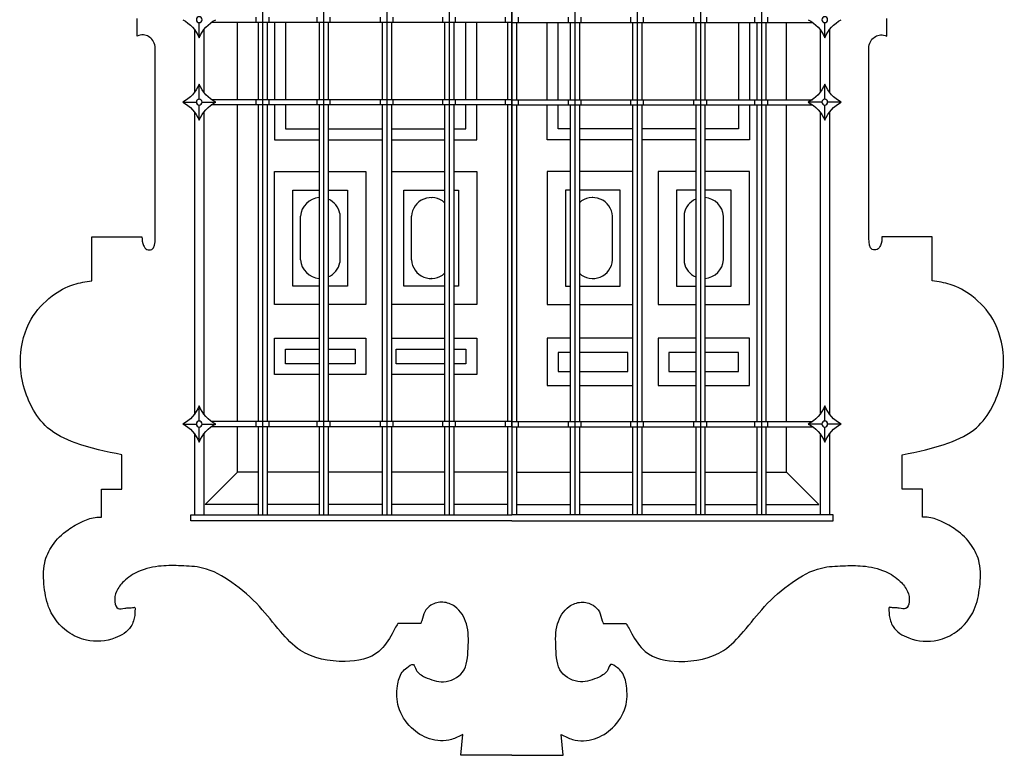
# Model space of a CAD drawing. Units: millimetres. Extents: x 135 to 219, y -22 to 107.
# Drawn here: x 162 to 164, y 2 to 4 of the extents above; entities that cross this region are included whole.
import ezdxf

# ---------------------------------------------------------------- set-up
doc = ezdxf.new("R2010")
doc.units = ezdxf.units.MM
doc.layers.add('CERRAJERIA', color=7, linetype='Continuous')
doc.layers.add('MADERA', color=1, linetype='Continuous')

msp = doc.modelspace()

# ---------------------------------------------------------------- linework, layer by layer
for p, q in [((161.893, 3.8485), (161.893, 3.8863)), ((163.5188, 3.8485), (163.5188, 3.8863)), ((161.9321, 3.4096), (161.9321, 3.826)), ((163.4798, 3.4096), (163.4798, 3.826)), ((161.7948, 3.3177), (161.7948, 3.4129)), ((161.7948, 3.4129), (161.9037, 3.4129)), ((163.617, 3.4129), (163.5081, 3.4129)), ((163.617, 3.3177), (163.617, 3.4129)), ((161.8602, 2.8663), (161.8602, 2.9406)), ((163.5517, 2.8663), (163.5517, 2.9406)), ((161.8157, 2.8052), (161.8157, 2.8663)), ((161.8157, 2.8663), (161.8602, 2.8663)), ((163.5962, 2.8663), (163.5517, 2.8663)), ((163.5962, 2.8052), (163.5962, 2.8663)), ((162.508, 2.5751), (162.4581, 2.5751)), ((162.9039, 2.5751), (162.9537, 2.5751)), ((162.595, 2.2892), (162.5993, 2.3344)), ((162.8169, 2.2892), (162.8126, 2.3344)), ((162.7059, 2.2892), (162.595, 2.2892)), ((162.7059, 2.2892), (162.8169, 2.2892))]:
    msp.add_line(p, q)
for points in [[(161.9321, 3.826), (161.9273, 3.839), (161.9179, 3.8473), (161.9072, 3.8508), (161.893, 3.8485)], [(163.4798, 3.826), (163.4845, 3.839), (163.494, 3.8473), (163.5046, 3.8508), (163.5188, 3.8485)], [(161.9037, 3.4129), (161.9068, 3.3946), (161.9144, 3.3859), (161.9249, 3.3859), (161.9321, 3.4096)], [(163.5081, 3.4129), (163.5051, 3.3946), (163.4975, 3.3859), (163.487, 3.3859), (163.4798, 3.4096)], [(161.8602, 2.9406), (161.7587, 2.9666), (161.6992, 2.9991), (161.6649, 3.044), (161.6404, 3.1527), (161.6635, 3.2343), (161.7088, 3.2849), (161.7561, 3.3099), (161.7948, 3.3177)], [(163.5517, 2.9406), (163.6531, 2.9666), (163.7127, 2.9991), (163.747, 3.044), (163.7714, 3.1527), (163.7483, 3.2343), (163.7031, 3.2849), (163.6558, 3.3099), (163.617, 3.3177)], [(162.4581, 2.5751), (162.4461, 2.5527), (162.4174, 2.5143), (162.3443, 2.4928), (162.2472, 2.5167), (162.204, 2.5575), (162.1585, 2.6114), (162.0985, 2.6641), (162.035, 2.6952), (161.9883, 2.7), (161.9456, 2.6995), (161.8964, 2.6875), (161.8641, 2.6659), (161.8485, 2.6444), (161.8449, 2.6216), (161.8521, 2.6072), (161.8662, 2.6082), (161.8758, 2.6086), (161.8859, 2.6099), (161.8885, 2.6099), (161.8889, 2.606), (161.888, 2.5925), (161.8797, 2.5686), (161.8457, 2.5436), (161.7832, 2.5388), (161.7426, 2.5571), (161.7037, 2.6051), (161.6919, 2.654), (161.6928, 2.7064), (161.7095, 2.7442), (161.7433, 2.778), (161.7759, 2.7966), (161.8057, 2.8052), (161.8157, 2.8052)], [(162.9537, 2.5751), (162.9657, 2.5527), (162.9945, 2.5143), (163.0676, 2.4928), (163.1647, 2.5167), (163.2078, 2.5575), (163.2534, 2.6114), (163.3133, 2.6641), (163.3768, 2.6952), (163.4236, 2.7), (163.4663, 2.6995), (163.5154, 2.6875), (163.5478, 2.6659), (163.5634, 2.6444), (163.567, 2.6216), (163.5598, 2.6072), (163.5456, 2.6082), (163.536, 2.6086), (163.526, 2.6099), (163.5234, 2.6099), (163.5229, 2.606), (163.5238, 2.5925), (163.5321, 2.5686), (163.5662, 2.5436), (163.6286, 2.5388), (163.6692, 2.5571), (163.7081, 2.6051), (163.7199, 2.654), (163.719, 2.7064), (163.7024, 2.7442), (163.6685, 2.778), (163.636, 2.7966), (163.6061, 2.8052), (163.5962, 2.8052)], [(162.5993, 2.3344), (162.5749, 2.3236), (162.5268, 2.325), (162.488, 2.3487), (162.46, 2.3939), (162.4578, 2.4399), (162.4679, 2.4693), (162.4776, 2.479), (162.4921, 2.4858), (162.4981, 2.4747), (162.5172, 2.4589), (162.5576, 2.4485), (162.5986, 2.4693), (162.6108, 2.521), (162.6072, 2.5741), (162.5819, 2.6117), (162.5561, 2.621), (162.5302, 2.6145), (162.5166, 2.6002), (162.5101, 2.5808), (162.508, 2.5751)], [(162.8126, 2.3344), (162.837, 2.3236), (162.8851, 2.325), (162.9239, 2.3487), (162.9519, 2.3939), (162.954, 2.4399), (162.944, 2.4693), (162.9343, 2.479), (162.9198, 2.4858), (162.9137, 2.4747), (162.8947, 2.4589), (162.8542, 2.4485), (162.8133, 2.4693), (162.8011, 2.521), (162.8047, 2.5741), (162.8299, 2.6117), (162.8558, 2.621), (162.8816, 2.6145), (162.8953, 2.6002), (162.9017, 2.5808), (162.9039, 2.5751)]]:
    msp.add_spline(points, degree=3)
at = {"layer": 'CERRAJERIA'}
for p, q in [((162.1653, 4.7905), (162.1653, 2.8105)), ((162.2976, 4.7905), (162.2976, 2.8105)), ((162.4344, 4.7905), (162.4344, 2.8105)), ((162.5698, 4.7905), (162.5698, 2.8105)), ((162.7059, 4.7905), (162.7059, 2.8105)), ((162.7059, 4.7905), (162.7059, 2.8105)), ((162.8421, 4.7905), (162.8421, 2.8105)), ((162.9774, 4.7905), (162.9774, 2.8105)), ((163.1143, 4.7905), (163.1143, 2.8105)), ((163.2466, 4.7905), (163.2466, 2.8105)), ((162.1513, 3.8778), (162.1513, 3.8892)), ((162.1792, 3.8778), (162.1792, 3.8892)), ((162.2837, 3.8778), (162.2837, 3.8892)), ((162.3115, 3.8778), (162.3115, 3.8892)), ((162.4205, 3.8778), (162.4205, 3.8892)), ((162.4484, 3.8778), (162.4484, 3.8892)), ((162.5559, 3.8778), (162.5559, 3.8892)), ((162.5837, 3.8778), (162.5837, 3.8892)), ((162.692, 3.8778), (162.692, 3.8892)), ((162.7199, 3.8778), (162.7199, 3.8892)), ((162.8281, 3.8778), (162.8281, 3.8892)), ((162.856, 3.8778), (162.856, 3.8892)), ((162.9635, 3.8778), (162.9635, 3.8892)), ((162.9913, 3.8778), (162.9913, 3.8892)), ((163.1003, 3.8778), (163.1003, 3.8892)), ((163.1282, 3.8778), (163.1282, 3.8892)), ((163.2327, 3.8778), (163.2327, 3.8892)), ((163.2605, 3.8778), (163.2605, 3.8892)), ((162.0278, 3.8446), (162.0278, 3.8774)), ((162.7059, 3.8778), (162.0536, 3.8778)), ((162.1553, 3.8778), (162.1553, 3.7104)), ((162.1752, 3.8778), (162.1752, 3.7104)), ((162.2876, 3.8778), (162.2876, 3.7104)), ((162.3076, 3.8778), (162.3076, 3.7104)), ((162.4245, 3.8778), (162.4245, 3.7104)), ((162.4444, 3.8778), (162.4444, 3.7104)), ((162.5598, 3.8778), (162.5598, 3.7104)), ((162.5798, 3.8778), (162.5798, 3.7104)), ((162.6959, 3.8778), (162.6959, 3.7104)), ((162.7059, 3.8778), (163.3582, 3.8778)), ((162.7159, 3.8778), (162.7159, 3.7104)), ((162.8321, 3.8778), (162.8321, 3.7104)), ((162.852, 3.8778), (162.852, 3.7104)), ((162.9674, 3.8778), (162.9674, 3.7104)), ((162.9874, 3.8778), (162.9874, 3.7104)), ((163.1043, 3.8778), (163.1043, 3.7104)), ((163.1242, 3.8778), (163.1242, 3.7104)), ((163.2366, 3.8778), (163.2366, 3.7104)), ((163.2566, 3.8778), (163.2566, 3.7104)), ((163.384, 3.8446), (163.384, 3.8774)), ((162.0178, 3.8622), (162.0178, 3.7268)), ((162.0378, 3.8622), (162.0378, 3.7267)), ((163.374, 3.8622), (163.374, 3.7267)), ((163.394, 3.8622), (163.394, 3.7268)), ((162.0278, 3.7115), (162.0278, 3.7443)), ((163.384, 3.7115), (163.384, 3.7443)), ((161.9921, 3.7051), (162.0217, 3.7051)), ((162.0278, 3.6659), (162.0278, 3.6986)), ((162.034, 3.7051), (162.0635, 3.7051)), ((162.7059, 3.699), (162.0536, 3.699)), ((162.7059, 3.7104), (162.0547, 3.7104)), ((162.1513, 3.699), (162.1513, 3.7104)), ((162.1553, 3.699), (162.1553, 3.0127)), ((162.1752, 3.699), (162.1752, 3.0127)), ((162.1792, 3.699), (162.1792, 3.7104)), ((162.2837, 3.699), (162.2837, 3.7104)), ((162.2876, 3.699), (162.2876, 3.0127)), ((162.3076, 3.699), (162.3076, 3.0127)), ((162.3115, 3.699), (162.3115, 3.7104)), ((162.4205, 3.699), (162.4205, 3.7104)), ((162.4245, 3.699), (162.4245, 3.0127)), ((162.4444, 3.699), (162.4444, 3.0127)), ((162.4484, 3.699), (162.4484, 3.7104)), ((162.5559, 3.699), (162.5559, 3.7104)), ((162.5598, 3.699), (162.5598, 3.0127)), ((162.5798, 3.699), (162.5798, 3.0127)), ((162.5837, 3.699), (162.5837, 3.7104)), ((162.692, 3.699), (162.692, 3.7104)), ((162.6959, 3.699), (162.6959, 3.0127)), ((162.7059, 3.7104), (163.3572, 3.7104)), ((162.7059, 3.699), (163.3582, 3.699)), ((162.7159, 3.699), (162.7159, 3.0127)), ((162.7199, 3.699), (162.7199, 3.7104)), ((162.8281, 3.699), (162.8281, 3.7104)), ((162.8321, 3.699), (162.8321, 3.0127)), ((162.852, 3.699), (162.852, 3.0127)), ((162.856, 3.699), (162.856, 3.7104)), ((162.9635, 3.699), (162.9635, 3.7104)), ((162.9674, 3.699), (162.9674, 3.0127)), ((162.9874, 3.699), (162.9874, 3.0127)), ((162.9913, 3.699), (162.9913, 3.7104)), ((163.1003, 3.699), (163.1003, 3.7104)), ((163.1043, 3.699), (163.1043, 3.0127)), ((163.1242, 3.699), (163.1242, 3.0127)), ((163.1282, 3.699), (163.1282, 3.7104)), ((163.2327, 3.699), (163.2327, 3.7104)), ((163.2366, 3.699), (163.2366, 3.0127)), ((163.2566, 3.699), (163.2566, 3.0127)), ((163.2605, 3.699), (163.2605, 3.7104)), ((163.3779, 3.7051), (163.3484, 3.7051)), ((163.384, 3.6659), (163.384, 3.6986)), ((163.4197, 3.7051), (163.3902, 3.7051)), ((162.0178, 3.6834), (162.0178, 3.029)), ((162.0378, 3.6834), (162.0378, 3.029)), ((163.374, 3.6834), (163.374, 3.029)), ((163.394, 3.6834), (163.394, 3.029)), ((162.0278, 3.0138), (162.0278, 3.0466)), ((163.384, 3.0138), (163.384, 3.0466)), ((162.7059, 3.0127), (162.0547, 3.0127)), ((162.1513, 3.0013), (162.1513, 3.0127)), ((162.1792, 3.0013), (162.1792, 3.0127)), ((162.2837, 3.0013), (162.2837, 3.0127)), ((162.3115, 3.0013), (162.3115, 3.0127)), ((162.4205, 3.0013), (162.4205, 3.0127)), ((162.4484, 3.0013), (162.4484, 3.0127)), ((162.5559, 3.0013), (162.5559, 3.0127)), ((162.5837, 3.0013), (162.5837, 3.0127)), ((162.692, 3.0013), (162.692, 3.0127)), ((162.7059, 3.0127), (163.3572, 3.0127)), ((162.7199, 3.0013), (162.7199, 3.0127)), ((162.8281, 3.0013), (162.8281, 3.0127)), ((162.856, 3.0013), (162.856, 3.0127)), ((162.9635, 3.0013), (162.9635, 3.0127)), ((162.9913, 3.0013), (162.9913, 3.0127)), ((163.1003, 3.0013), (163.1003, 3.0127)), ((163.1282, 3.0013), (163.1282, 3.0127)), ((163.2327, 3.0013), (163.2327, 3.0127)), ((163.2605, 3.0013), (163.2605, 3.0127)), ((161.9921, 3.0073), (162.0217, 3.0073)), ((162.0278, 2.9681), (162.0278, 3.0009)), ((162.034, 3.0073), (162.0635, 3.0073)), ((162.7059, 3.0013), (162.0536, 3.0013)), ((162.1553, 3.0013), (162.1553, 2.8105)), ((162.1752, 3.0013), (162.1752, 2.8105)), ((162.2876, 3.0013), (162.2876, 2.8105)), ((162.3076, 3.0013), (162.3076, 2.8105)), ((162.4245, 3.0013), (162.4245, 2.8105)), ((162.4444, 3.0013), (162.4444, 2.8105)), ((162.5598, 3.0013), (162.5598, 2.8105)), ((162.5798, 3.0013), (162.5798, 2.8105)), ((162.6959, 3.0013), (162.6959, 2.8105)), ((162.7059, 3.0013), (163.3582, 3.0013)), ((162.7159, 3.0013), (162.7159, 2.8105)), ((162.8321, 3.0013), (162.8321, 2.8105)), ((162.852, 3.0013), (162.852, 2.8105)), ((162.9674, 3.0013), (162.9674, 2.8105)), ((162.9874, 3.0013), (162.9874, 2.8105)), ((163.1043, 3.0013), (163.1043, 2.8105)), ((163.1242, 3.0013), (163.1242, 2.8105)), ((163.2366, 3.0013), (163.2366, 2.8105)), ((163.2566, 3.0013), (163.2566, 2.8105)), ((163.3779, 3.0073), (163.3484, 3.0073)), ((163.384, 2.9681), (163.384, 3.0009)), ((163.4197, 3.0073), (163.3902, 3.0073)), ((162.0178, 2.9857), (162.0178, 2.8105)), ((162.0378, 2.9857), (162.0378, 2.8105)), ((163.374, 2.9857), (163.374, 2.8105)), ((163.394, 2.9857), (163.394, 2.8105)), ((162.0093, 2.7976), (162.0093, 2.8105)), ((162.0093, 2.8105), (162.7059, 2.8105)), ((162.7059, 2.7976), (162.0093, 2.7976)), ((163.4025, 2.8105), (162.7059, 2.8105)), ((162.7059, 2.7976), (163.4025, 2.7976)), ((163.4025, 2.7976), (163.4025, 2.8105))]:
    msp.add_line(p, q, dxfattribs=at)
at = {"layer": 'CERRAJERIA', "extrusion": (0, 0, -1)}
for centre in [(162.0278, 3.8839), (163.384, 3.8839), (162.0278, 3.7051), (163.384, 3.7051), (162.0278, 3.0073), (163.384, 3.0073)]:
    msp.add_ellipse(centre, major_axis=(0, 0.00645), ratio=0.953106, dxfattribs=at)
for centre, start_param, end_param in [((161.9596, 3.8138), 0.453546, 1.163911), ((162.096, 3.8138), 5.119274, 5.829639), ((163.3158, 3.8138), 0.453546, 1.163911), ((163.4523, 3.8138), 5.119274, 5.829639), ((161.9596, 3.7751), 1.977682, 2.688046), ((162.096, 3.7751), 3.595139, 4.305504), ((163.3158, 3.7751), 1.977682, 2.688046), ((163.4523, 3.7751), 3.595139, 4.305504), ((161.9596, 3.635), 0.453546, 1.163911), ((162.096, 3.635), 5.119274, 5.829639), ((163.3158, 3.635), 0.453546, 1.163911), ((163.4523, 3.635), 5.119274, 5.829639), ((161.9596, 3.0774), 1.977682, 2.688046), ((162.096, 3.0774), 3.595139, 4.305504), ((163.3158, 3.0774), 1.977682, 2.688046), ((163.4523, 3.0774), 3.595139, 4.305504), ((161.9596, 2.9373), 0.453546, 1.163911), ((162.096, 2.9373), 5.119274, 5.829639), ((163.3158, 2.9373), 0.453546, 1.163911), ((163.4523, 2.9373), 5.119274, 5.829639)]:
    msp.add_ellipse(centre, major_axis=(0, 0.0779), ratio=0.953106, start_param=start_param, end_param=end_param, dxfattribs=at)
at = {"layer": 'MADERA'}
for p, q in [((162.7059, 3.0015), (162.7059, 4.7029)), ((162.7824, 3.1931), (162.7824, 3.091)), ((162.8321, 3.1931), (162.7824, 3.1931)), ((162.9674, 3.1931), (162.852, 3.1931)), ((163.0227, 3.1931), (163.0227, 3.091)), ((163.1043, 3.1931), (163.0227, 3.1931)), ((163.2207, 3.1931), (163.1242, 3.1931)), ((163.2207, 3.091), (163.2207, 3.1931)), ((162.8058, 3.1626), (162.8058, 3.1215)), ((162.8321, 3.1626), (162.8058, 3.1626)), ((162.9569, 3.1626), (162.852, 3.1626)), ((162.9569, 3.1215), (162.9569, 3.1626)), ((163.0462, 3.1626), (163.0462, 3.1215)), ((163.1043, 3.1626), (163.0462, 3.1626)), ((163.1972, 3.1626), (163.1242, 3.1626)), ((163.1972, 3.1215), (163.1972, 3.1626)), ((162.8058, 3.1215), (162.8321, 3.1215)), ((162.852, 3.1215), (162.9569, 3.1215)), ((163.0462, 3.1215), (163.1043, 3.1215)), ((163.1242, 3.1215), (163.1972, 3.1215)), ((162.7824, 3.091), (162.8321, 3.091)), ((162.852, 3.091), (162.9674, 3.091)), ((163.0227, 3.091), (163.1043, 3.091)), ((163.1242, 3.091), (163.2207, 3.091)), ((162.1109, 2.9029), (162.0409, 2.8329)), ((163.3009, 2.9029), (163.3709, 2.8329)), ((162.1553, 2.8329), (162.0409, 2.8329)), ((162.1553, 2.8329), (162.0409, 2.8329)), ((162.2876, 2.8329), (162.1752, 2.8329)), ((162.2876, 2.8329), (162.1752, 2.8329)), ((162.4245, 2.8329), (162.3076, 2.8329)), ((162.4245, 2.8329), (162.3076, 2.8329)), ((162.5598, 2.8329), (162.4444, 2.8329)), ((162.5598, 2.8329), (162.4444, 2.8329)), ((162.6959, 2.8329), (162.5798, 2.8329)), ((162.6959, 2.8329), (162.5798, 2.8329)), ((162.7159, 2.8329), (162.8321, 2.8329)), ((162.7159, 2.8329), (162.8321, 2.8329)), ((162.852, 2.8329), (162.9674, 2.8329)), ((162.852, 2.8329), (162.9674, 2.8329)), ((162.9874, 2.8329), (163.1043, 2.8329)), ((162.9874, 2.8329), (163.1043, 2.8329)), ((163.1242, 2.8329), (163.2366, 2.8329)), ((163.1242, 2.8329), (163.2366, 2.8329)), ((163.2566, 2.8329), (163.3709, 2.8329)), ((163.2566, 2.8329), (163.3709, 2.8329))]:
    msp.add_line(p, q, dxfattribs=at)
for points in [[(162.1109, 3.7104), (162.1109, 3.8778)], [(162.1911, 3.8778), (162.1911, 3.7104)], [(162.2146, 3.8778), (162.2146, 3.7104)], [(162.606, 3.7104), (162.606, 3.8778)], [(162.6295, 3.7104), (162.6295, 3.8778)], [(162.7824, 3.7104), (162.7824, 3.8778)], [(162.8058, 3.7104), (162.8058, 3.8778)], [(163.1972, 3.8778), (163.1972, 3.7104)], [(163.2207, 3.8778), (163.2207, 3.7104)], [(163.3009, 3.7104), (163.3009, 3.8778)], [(162.1109, 3.0127), (162.1109, 3.699)], [(162.1911, 3.699), (162.1911, 3.6237), (162.2876, 3.6237)], [(162.2146, 3.699), (162.2146, 3.6471), (162.2876, 3.6471)], [(162.5798, 3.6237), (162.6295, 3.6237), (162.6295, 3.699)], [(162.5798, 3.6471), (162.606, 3.6471), (162.606, 3.699)], [(162.8321, 3.6237), (162.7824, 3.6237), (162.7824, 3.699)], [(162.8321, 3.6471), (162.8058, 3.6471), (162.8058, 3.699)], [(163.1972, 3.699), (163.1972, 3.6471), (163.1242, 3.6471)], [(163.2207, 3.699), (163.2207, 3.6237), (163.1242, 3.6237)], [(163.3009, 3.0127), (163.3009, 3.699)], [(162.3076, 3.6471), (162.4245, 3.6471)], [(162.4444, 3.6471), (162.5598, 3.6471)], [(162.9674, 3.6471), (162.852, 3.6471)], [(163.1043, 3.6471), (162.9874, 3.6471)], [(162.3076, 3.6237), (162.4245, 3.6237)], [(162.4444, 3.6237), (162.5598, 3.6237)], [(162.9674, 3.6237), (162.852, 3.6237)], [(163.1043, 3.6237), (162.9874, 3.6237)], [(162.2876, 3.2665), (162.1911, 3.2665), (162.1911, 3.5545), (162.2876, 3.5545)], [(162.3076, 3.5545), (162.3891, 3.5545), (162.3891, 3.2665), (162.3076, 3.2665)], [(162.4444, 3.5545), (162.5598, 3.5545)], [(162.5798, 3.5545), (162.6295, 3.5545), (162.6295, 3.2665), (162.5798, 3.2665)], [(162.8321, 3.5545), (162.7824, 3.5545), (162.7824, 3.2665), (162.8321, 3.2665)], [(162.9674, 3.5545), (162.852, 3.5545)], [(163.1043, 3.5545), (163.0227, 3.5545), (163.0227, 3.2665), (163.1043, 3.2665)], [(163.1242, 3.2665), (163.2207, 3.2665), (163.2207, 3.5545), (163.1242, 3.5545)], [(162.2876, 3.3064), (162.231, 3.3064), (162.231, 3.5146), (162.2876, 3.5146)], [(162.3076, 3.5146), (162.3492, 3.5146), (162.3492, 3.3064), (162.3076, 3.3064)], [(162.5598, 3.3064), (162.4714, 3.3064), (162.4714, 3.5146), (162.5598, 3.5146)], [(162.5798, 3.5146), (162.5896, 3.5146), (162.5896, 3.3064), (162.5798, 3.3064)], [(162.8321, 3.5146), (162.8222, 3.5146), (162.8222, 3.3064), (162.8321, 3.3064)], [(162.852, 3.3064), (162.9404, 3.3064), (162.9404, 3.5146), (162.852, 3.5146)], [(163.1043, 3.5146), (163.0626, 3.5146), (163.0626, 3.3064), (163.1043, 3.3064)], [(163.1242, 3.3064), (163.1808, 3.3064), (163.1808, 3.5146), (163.1242, 3.5146)], [(162.5305, 3.4982), (162.5312, 3.4982)], [(162.8813, 3.4982), (162.8806, 3.4982)], [(162.3328, 3.4634), (162.3328, 3.3576)], [(163.0791, 3.4634), (163.0791, 3.3576)], [(162.2475, 3.3631), (162.2475, 3.458)], [(162.4878, 3.3631), (162.4878, 3.458)], [(162.924, 3.3631), (162.924, 3.458)], [(163.1644, 3.3631), (163.1644, 3.458)], [(162.5312, 3.3229), (162.5305, 3.3229)], [(162.8806, 3.3229), (162.8813, 3.3229)], [(162.5598, 3.2665), (162.4444, 3.2665)], [(162.852, 3.2665), (162.9674, 3.2665)], [(162.2876, 3.1146), (162.1911, 3.1146), (162.1911, 3.1931), (162.2876, 3.1931)], [(162.3076, 3.1931), (162.3891, 3.1931), (162.3891, 3.1146), (162.3076, 3.1146)], [(162.4444, 3.1931), (162.5598, 3.1931)], [(162.5798, 3.1931), (162.6295, 3.1931), (162.6295, 3.1146), (162.5798, 3.1146)], [(162.2876, 3.138), (162.2146, 3.138), (162.2146, 3.1696), (162.2876, 3.1696)], [(162.3076, 3.1696), (162.3656, 3.1696), (162.3656, 3.138), (162.3076, 3.138)], [(162.5598, 3.138), (162.455, 3.138), (162.455, 3.1696), (162.5598, 3.1696)], [(162.5798, 3.1696), (162.606, 3.1696), (162.606, 3.138), (162.5798, 3.138)], [(162.5598, 3.1146), (162.4444, 3.1146)], [(162.1553, 2.9029), (162.1109, 2.9029), (162.1109, 3.0013)], [(163.2566, 2.9029), (163.3009, 2.9029), (163.3009, 3.0013)], [(162.2876, 2.9029), (162.1752, 2.9029)], [(162.4245, 2.9029), (162.3076, 2.9029)], [(162.5598, 2.9029), (162.4444, 2.9029)], [(162.6959, 2.9029), (162.5798, 2.9029)], [(162.7159, 2.9029), (162.8321, 2.9029)], [(162.852, 2.9029), (162.9674, 2.9029)], [(162.9874, 2.9029), (163.1043, 2.9029)], [(163.1242, 2.9029), (163.2366, 2.9029)]]:
    msp.add_lwpolyline(points, dxfattribs=at)
for centre, start, end in [((162.2905, 3.4551), 93.8267, 176.1835), ((162.2905, 3.4551), 11.1313, 66.6276), ((162.5309, 3.4551), 47.8459, 176.1835), ((162.881, 3.4551), 3.8165, 132.1541), ((163.1214, 3.4551), 113.3724, 168.8687), ((163.1214, 3.4551), 3.8165, 86.1733), ((162.2905, 3.366), 183.8165, 266.1733), ((162.2905, 3.366), 293.3724, 348.8687), ((162.5309, 3.366), 183.8165, 312.1541), ((162.881, 3.366), 227.8459, 356.1835), ((163.1214, 3.366), 191.1313, 246.6276), ((163.1214, 3.366), 273.8267, 356.1835)]:
    msp.add_arc(centre, 0.0431, start, end, dxfattribs=at)

doc.saveas('drawing.dxf')
